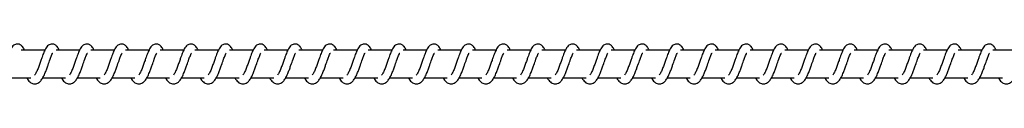
# Model space of a CAD drawing. Units: millimetres. Extents: x -15116 to 19057, y -3372 to 6296.
# Drawn here: x 15851 to 16205, y 2068 to 2082 of the extents above; entities that cross this region are included whole.
import ezdxf

# ---------------------------------------------------------------- set-up
doc = ezdxf.new("R2010")
doc.units = ezdxf.units.MM
doc.layers.add('Toestel 2D', color=7, linetype='Continuous', lineweight=20)

# ---------------------------------------------------------------- blocks, each defined once
blk = doc.blocks.new('VPL-02-0421H-30')
at = {"layer": 'Toestel 2D', "linetype": 'Continuous', "lineweight": 25}
for p, q in [((15859.66, 2079.75), (15851.17, 2079.75)), ((15872.17, 2079.75), (15863.68, 2079.75)), ((15884.68, 2079.75), (15876.18, 2079.75)), ((15897.18, 2079.75), (15888.69, 2079.75)), ((15909.69, 2079.75), (15901.2, 2079.75)), ((15922.2, 2079.75), (15913.7, 2079.75)), ((15934.7, 2079.75), (15926.21, 2079.75)), ((15947.21, 2079.75), (15938.72, 2079.75)), ((15959.72, 2079.75), (15951.22, 2079.75)), ((15972.22, 2079.75), (15963.73, 2079.75)), ((15984.73, 2079.75), (15976.24, 2079.75)), ((15997.24, 2079.75), (15988.74, 2079.75)), ((16009.74, 2079.75), (16001.25, 2079.75)), ((16022.25, 2079.75), (16013.76, 2079.75)), ((16034.76, 2079.75), (16026.26, 2079.75)), ((16047.26, 2079.75), (16038.77, 2079.75)), ((16059.77, 2079.75), (16051.28, 2079.75)), ((16072.28, 2079.75), (16063.78, 2079.75)), ((16084.78, 2079.75), (16076.29, 2079.75)), ((16097.29, 2079.75), (16088.8, 2079.75)), ((16109.8, 2079.75), (16101.3, 2079.75)), ((16122.3, 2079.75), (16113.81, 2079.75)), ((16134.81, 2079.75), (16126.32, 2079.75)), ((16147.31, 2079.75), (16138.82, 2079.75)), ((16159.82, 2079.75), (16151.33, 2079.75)), ((16172.33, 2079.75), (16163.84, 2079.75)), ((16184.83, 2079.75), (16176.34, 2079.75)), ((16197.34, 2079.75), (16188.85, 2079.75)), ((16209.85, 2079.75), (16201.36, 2079.75)), ((15846.37, 2069.75), (15854.59, 2069.75)), ((15858.88, 2069.75), (15867.1, 2069.75)), ((15871.38, 2069.75), (15879.6, 2069.75)), ((15883.89, 2069.75), (15892.11, 2069.75)), ((15896.4, 2069.75), (15904.62, 2069.75)), ((15908.9, 2069.75), (15917.12, 2069.75)), ((15921.41, 2069.75), (15929.63, 2069.75)), ((15933.92, 2069.75), (15942.14, 2069.75)), ((15946.42, 2069.75), (15954.64, 2069.75)), ((15958.93, 2069.75), (15967.15, 2069.75)), ((15971.44, 2069.75), (15979.65, 2069.75)), ((15983.94, 2069.75), (15992.16, 2069.75)), ((15996.45, 2069.75), (16004.67, 2069.75)), ((16008.96, 2069.75), (16017.18, 2069.75)), ((16021.46, 2069.75), (16029.68, 2069.75)), ((16033.97, 2069.75), (16042.19, 2069.75)), ((16046.47, 2069.75), (16054.7, 2069.75)), ((16058.98, 2069.75), (16067.2, 2069.75)), ((16071.49, 2069.75), (16079.71, 2069.75)), ((16083.99, 2069.75), (16092.22, 2069.75)), ((16096.5, 2069.75), (16104.72, 2069.75)), ((16109.01, 2069.75), (16117.23, 2069.75)), ((16121.52, 2069.75), (16129.73, 2069.75)), ((16134.02, 2069.75), (16142.24, 2069.75)), ((16146.53, 2069.75), (16154.75, 2069.75)), ((16159.04, 2069.75), (16167.25, 2069.75)), ((16171.54, 2069.75), (16179.76, 2069.75)), ((16184.05, 2069.75), (16192.27, 2069.75)), ((16196.55, 2069.75), (16204.78, 2069.75))]:
    blk.add_line(p, q, dxfattribs=at)
for points, knots in [([(15852.32, 2079.75), (15852.22, 2079.98), (15851.98, 2080.48), (15851.57, 2081.08), (15850.82, 2081.73), (15850.08, 2081.97), (15849.32, 2081.94), (15848.7, 2081.71), (15847.89, 2081.05), (15847.22, 2079.97), (15846.58, 2078.47), (15846.13, 2077.19), (15845.71, 2076), (15845.2, 2074.58), (15844.68, 2073.07), (15844.07, 2071.66), (15843.67, 2071.03), (15843.46, 2070.71)], [0, 0, 0, 0, 0.045204, 0.097283, 0.162706, 0.227122, 0.264692, 0.310345, 0.363073, 0.483621, 0.581364, 0.628481, 0.688733, 0.75987, 0.834982, 0.916296, 1, 1, 1, 1]), ([(15864.83, 2079.75), (15864.72, 2079.98), (15864.49, 2080.48), (15864.08, 2081.08), (15863.33, 2081.73), (15862.59, 2081.97), (15861.83, 2081.94), (15861.21, 2081.71), (15860.39, 2081.05), (15859.72, 2079.97), (15859.09, 2078.47), (15858.63, 2077.19), (15858.21, 2076), (15857.71, 2074.58), (15857.18, 2073.07), (15856.57, 2071.66), (15856.17, 2071.03), (15855.97, 2070.71)], [0, 0, 0, 0, 0.045212, 0.097284, 0.162707, 0.227133, 0.264703, 0.310357, 0.36304, 0.483616, 0.581366, 0.628484, 0.688737, 0.759845, 0.834987, 0.916302, 1, 1, 1, 1]), ([(15877.34, 2079.75), (15877.23, 2079.98), (15877, 2080.48), (15876.58, 2081.08), (15875.84, 2081.73), (15875.09, 2081.97), (15874.34, 2081.94), (15873.71, 2081.71), (15872.9, 2081.05), (15872.23, 2079.97), (15871.6, 2078.47), (15871.14, 2077.19), (15870.72, 2076), (15870.21, 2074.58), (15869.69, 2073.07), (15869.08, 2071.66), (15868.68, 2071.03), (15868.48, 2070.71)], [0, 0, 0, 0, 0.045212, 0.097285, 0.162709, 0.227127, 0.264637, 0.310355, 0.363031, 0.483616, 0.581361, 0.628479, 0.688733, 0.759843, 0.834985, 0.916301, 1, 1, 1, 1]), ([(15889.84, 2079.75), (15889.74, 2079.98), (15889.5, 2080.48), (15889.09, 2081.08), (15888.34, 2081.73), (15887.6, 2081.97), (15886.84, 2081.94), (15886.22, 2081.71), (15885.41, 2081.05), (15884.74, 2079.97), (15884.1, 2078.47), (15883.65, 2077.18), (15883.22, 2076), (15882.72, 2074.58), (15882.2, 2073.07), (15881.58, 2071.66), (15881.18, 2071.03), (15880.98, 2070.71)], [0, 0, 0, 0, 0.0452049, 0.0972852, 0.1627088, 0.2271267, 0.2646359, 0.3103458, 0.3630292, 0.4836133, 0.5813575, 0.6284479, 0.6887302, 0.759839, 0.8349809, 0.9163022, 1, 1, 1, 1]), ([(15902.35, 2079.75), (15902.24, 2079.98), (15902.01, 2080.48), (15901.59, 2081.08), (15900.85, 2081.73), (15900.1, 2081.97), (15899.35, 2081.94), (15898.73, 2081.71), (15897.91, 2081.05), (15897.24, 2079.97), (15896.61, 2078.47), (15896.16, 2077.18), (15895.73, 2076), (15895.23, 2074.58), (15894.7, 2073.07), (15894.09, 2071.66), (15893.69, 2071.03), (15893.49, 2070.71)], [0, 0, 0, 0, 0.045212, 0.097284, 0.162708, 0.227134, 0.264643, 0.310353, 0.363037, 0.483613, 0.581363, 0.628453, 0.688736, 0.759845, 0.834986, 0.916302, 1, 1, 1, 1]), ([(15914.86, 2079.75), (15914.75, 2079.98), (15914.52, 2080.48), (15914.1, 2081.08), (15913.36, 2081.73), (15912.61, 2081.97), (15911.86, 2081.94), (15911.23, 2081.71), (15910.42, 2081.05), (15909.75, 2079.97), (15909.12, 2078.47), (15908.66, 2077.18), (15908.24, 2076), (15907.73, 2074.58), (15907.21, 2073.07), (15906.6, 2071.66), (15906.2, 2071.03), (15905.99, 2070.71)], [0, 0, 0, 0, 0.045212, 0.097285, 0.162709, 0.227127, 0.264637, 0.310355, 0.36303, 0.483615, 0.58136, 0.628451, 0.688734, 0.759843, 0.834985, 0.916302, 1, 1, 1, 1]), ([(15927.36, 2079.75), (15927.25, 2079.98), (15927.02, 2080.48), (15926.61, 2081.08), (15925.86, 2081.73), (15925.12, 2081.97), (15924.36, 2081.94), (15923.74, 2081.71), (15922.93, 2081.05), (15922.26, 2079.97), (15921.62, 2078.47), (15921.17, 2077.18), (15920.74, 2076), (15920.24, 2074.58), (15919.72, 2073.07), (15919.1, 2071.66), (15918.7, 2071.03), (15918.5, 2070.71)], [0, 0, 0, 0, 0.045205, 0.097285, 0.162709, 0.227127, 0.264637, 0.310347, 0.36303, 0.483615, 0.581359, 0.62845, 0.688732, 0.759841, 0.83498, 0.916302, 1, 1, 1, 1]), ([(15939.87, 2079.75), (15939.76, 2079.98), (15939.53, 2080.48), (15939.11, 2081.08), (15938.37, 2081.73), (15937.62, 2081.97), (15936.87, 2081.94), (15936.25, 2081.71), (15935.43, 2081.05), (15934.76, 2079.97), (15934.13, 2078.47), (15933.68, 2077.18), (15933.25, 2076), (15932.75, 2074.58), (15932.22, 2073.07), (15931.61, 2071.66), (15931.21, 2071.03), (15931.01, 2070.71)], [0, 0, 0, 0, 0.04524, 0.097311, 0.162733, 0.227157, 0.264665, 0.310374, 0.363056, 0.483628, 0.581375, 0.628464, 0.688745, 0.759852, 0.834991, 0.916305, 1, 1, 1, 1]), ([(15952.38, 2079.75), (15952.27, 2079.98), (15952.03, 2080.48), (15951.62, 2081.08), (15950.88, 2081.73), (15950.13, 2081.97), (15949.38, 2081.94), (15948.75, 2081.71), (15947.94, 2081.05), (15947.27, 2079.97), (15946.64, 2078.47), (15946.18, 2077.18), (15945.76, 2076), (15945.25, 2074.58), (15944.73, 2073.07), (15944.12, 2071.66), (15943.72, 2071.03), (15943.51, 2070.71)], [0, 0, 0, 0, 0.04524, 0.097311, 0.162685, 0.227156, 0.264664, 0.310381, 0.363054, 0.483634, 0.581375, 0.628464, 0.688744, 0.759851, 0.834961, 0.916305, 1, 1, 1, 1]), ([(15964.88, 2079.75), (15964.77, 2079.98), (15964.54, 2080.48), (15964.13, 2081.08), (15963.38, 2081.73), (15962.64, 2081.97), (15961.88, 2081.94), (15961.26, 2081.71), (15960.45, 2081.05), (15959.78, 2079.97), (15959.14, 2078.47), (15958.69, 2077.18), (15958.26, 2076), (15957.76, 2074.58), (15957.24, 2073.07), (15956.62, 2071.66), (15956.22, 2071.03), (15956.02, 2070.71)], [0, 0, 0, 0, 0.045232, 0.097276, 0.162697, 0.227167, 0.264674, 0.310382, 0.363063, 0.483641, 0.58138, 0.628468, 0.688747, 0.759852, 0.834959, 0.916306, 1, 1, 1, 1]), ([(15977.39, 2079.75), (15977.28, 2079.98), (15977.05, 2080.48), (15976.64, 2081.08), (15975.89, 2081.73), (15975.14, 2081.97), (15974.39, 2081.94), (15973.77, 2081.71), (15972.95, 2081.05), (15972.28, 2079.97), (15971.65, 2078.47), (15971.19, 2077.18), (15970.77, 2076), (15970.26, 2074.58), (15969.75, 2073.07), (15969.13, 2071.66), (15968.73, 2071.03), (15968.53, 2070.71)], [0, 0, 0, 0, 0.045239, 0.097275, 0.162696, 0.227174, 0.264682, 0.310389, 0.36307, 0.48364, 0.581385, 0.628473, 0.68875, 0.759855, 0.834964, 0.916306, 1, 1, 1, 1]), ([(15989.9, 2079.75), (15989.79, 2079.98), (15989.55, 2080.48), (15989.14, 2081.08), (15988.4, 2081.73), (15987.65, 2081.97), (15986.9, 2081.94), (15986.27, 2081.71), (15985.46, 2081.05), (15984.79, 2079.97), (15984.15, 2078.47), (15983.7, 2077.18), (15983.28, 2076), (15982.77, 2074.58), (15982.25, 2073.07), (15981.64, 2071.66), (15981.24, 2071.03), (15981.03, 2070.71)], [0, 0, 0, 0, 0.04524, 0.097276, 0.162696, 0.227167, 0.264674, 0.31039, 0.363063, 0.483641, 0.581381, 0.628469, 0.688749, 0.759854, 0.834964, 0.916306, 1, 1, 1, 1]), ([(16002.4, 2079.75), (16002.29, 2079.98), (16002.06, 2080.48), (16001.65, 2081.08), (16000.9, 2081.73), (16000.16, 2081.97), (15999.4, 2081.94), (15998.78, 2081.71), (15997.97, 2081.05), (15997.3, 2079.97), (15996.66, 2078.47), (15996.21, 2077.18), (15995.78, 2076), (15995.28, 2074.58), (15994.76, 2073.07), (15994.14, 2071.66), (15993.74, 2071.03), (15993.54, 2070.71)], [0, 0, 0, 0, 0.04524, 0.097276, 0.162704, 0.227174, 0.264682, 0.310334, 0.363061, 0.483639, 0.581379, 0.628467, 0.688746, 0.759852, 0.834958, 0.916306, 1, 1, 1, 1]), ([(16014.91, 2079.75), (16014.8, 2079.98), (16014.57, 2080.48), (16014.16, 2081.08), (16013.41, 2081.73), (16012.66, 2081.97), (16011.91, 2081.94), (16011.29, 2081.71), (16010.47, 2081.05), (16009.8, 2079.97), (16009.17, 2078.47), (16008.71, 2077.18), (16008.29, 2076), (16007.78, 2074.58), (16007.27, 2073.07), (16006.65, 2071.66), (16006.25, 2071.03), (16006.05, 2070.71)], [0, 0, 0, 0, 0.04524, 0.097276, 0.162697, 0.227176, 0.264684, 0.310336, 0.363064, 0.483635, 0.581381, 0.628469, 0.688747, 0.759853, 0.834963, 0.916306, 1, 1, 1, 1]), ([(16027.42, 2079.75), (16027.31, 2079.98), (16027.07, 2080.48), (16026.66, 2081.08), (16025.92, 2081.73), (16025.17, 2081.97), (16024.42, 2081.94), (16023.79, 2081.71), (16022.98, 2081.05), (16022.31, 2079.97), (16021.67, 2078.47), (16021.22, 2077.18), (16020.79, 2076), (16020.29, 2074.58), (16019.77, 2073.07), (16019.16, 2071.66), (16018.76, 2071.03), (16018.55, 2070.71)], [0, 0, 0, 0, 0.0452326, 0.0972769, 0.1626976, 0.2271681, 0.2646756, 0.3103359, 0.3630545, 0.4836331, 0.5813729, 0.6284611, 0.6887407, 0.7598463, 0.8349558, 0.9162677, 1, 1, 1, 1]), ([(16039.92, 2079.75), (16039.81, 2079.98), (16039.58, 2080.48), (16039.17, 2081.08), (16038.42, 2081.73), (16037.68, 2081.97), (16036.92, 2081.94), (16036.3, 2081.71), (16035.48, 2081.05), (16034.81, 2079.97), (16034.18, 2078.47), (16033.73, 2077.18), (16033.3, 2076), (16032.8, 2074.58), (16032.28, 2073.07), (16031.66, 2071.66), (16031.26, 2071.03), (16031.06, 2070.71)], [0, 0, 0, 0, 0.045211, 0.097282, 0.162712, 0.227184, 0.264693, 0.310346, 0.363074, 0.483656, 0.581398, 0.628487, 0.688769, 0.759876, 0.834984, 0.916304, 1, 1, 1, 1]), ([(16052.43, 2079.75), (16052.32, 2079.98), (16052.09, 2080.48), (16051.67, 2081.08), (16050.93, 2081.73), (16050.18, 2081.97), (16049.43, 2081.94), (16048.81, 2081.71), (16047.99, 2081.05), (16047.32, 2079.97), (16046.69, 2078.47), (16046.23, 2077.19), (16045.81, 2076), (16045.3, 2074.58), (16044.78, 2073.07), (16044.17, 2071.66), (16043.77, 2071.03), (16043.57, 2070.71)], [0, 0, 0, 0, 0.045211, 0.097283, 0.162706, 0.227131, 0.2647, 0.310354, 0.363083, 0.483623, 0.581395, 0.628489, 0.688739, 0.759877, 0.834989, 0.916303, 1, 1, 1, 1]), ([(16064.94, 2079.75), (16064.83, 2079.98), (16064.59, 2080.48), (16064.18, 2081.08), (16063.44, 2081.73), (16062.69, 2081.97), (16061.93, 2081.94), (16061.31, 2081.71), (16060.5, 2081.05), (16059.83, 2079.97), (16059.2, 2078.47), (16058.74, 2077.19), (16058.32, 2076), (16057.81, 2074.58), (16057.29, 2073.07), (16056.68, 2071.66), (16056.28, 2071.03), (16056.07, 2070.71)], [0, 0, 0, 0, 0.045204, 0.097283, 0.162706, 0.227122, 0.264692, 0.310353, 0.363073, 0.483621, 0.581364, 0.628481, 0.688733, 0.75987, 0.834981, 0.916296, 1, 1, 1, 1]), ([(16077.44, 2079.75), (16077.33, 2079.98), (16077.1, 2080.48), (16076.69, 2081.08), (16075.94, 2081.73), (16075.2, 2081.97), (16074.44, 2081.94), (16073.82, 2081.71), (16073, 2081.05), (16072.34, 2079.97), (16071.7, 2078.47), (16071.25, 2077.19), (16070.82, 2076), (16070.32, 2074.58), (16069.8, 2073.07), (16069.18, 2071.66), (16068.78, 2071.03), (16068.58, 2070.71)], [0, 0, 0, 0, 0.0452111, 0.0972821, 0.1627123, 0.2271289, 0.2646982, 0.3103514, 0.3630797, 0.4836277, 0.58137, 0.6284871, 0.6887394, 0.7598466, 0.8349842, 0.9163039, 1, 1, 1, 1]), ([(16089.95, 2079.75), (16089.84, 2079.98), (16089.61, 2080.48), (16089.19, 2081.08), (16088.45, 2081.73), (16087.7, 2081.97), (16086.95, 2081.94), (16086.33, 2081.71), (16085.51, 2081.05), (16084.84, 2079.97), (16084.21, 2078.47), (16083.75, 2077.19), (16083.33, 2076), (16082.83, 2074.58), (16082.3, 2073.07), (16081.69, 2071.66), (16081.29, 2071.03), (16081.09, 2070.71)], [0, 0, 0, 0, 0.045212, 0.097284, 0.162708, 0.227134, 0.264705, 0.310359, 0.363042, 0.483619, 0.581363, 0.628481, 0.688735, 0.759844, 0.834986, 0.916302, 1, 1, 1, 1]), ([(16102.46, 2079.75), (16102.35, 2079.98), (16102.11, 2080.48), (16101.7, 2081.08), (16100.95, 2081.73), (16100.21, 2081.97), (16099.46, 2081.94), (16098.83, 2081.71), (16098.02, 2081.05), (16097.35, 2079.97), (16096.72, 2078.47), (16096.26, 2077.19), (16095.84, 2076), (16095.33, 2074.58), (16094.81, 2073.07), (16094.2, 2071.66), (16093.8, 2071.03), (16093.59, 2070.71)], [0, 0, 0, 0, 0.0452048, 0.0972851, 0.1627086, 0.2271264, 0.2646356, 0.3103536, 0.3630286, 0.4836125, 0.5813567, 0.6284747, 0.6887281, 0.7598368, 0.8349785, 0.9162941, 1, 1, 1, 1]), ([(16114.96, 2079.75), (16114.85, 2079.98), (16114.62, 2080.48), (16114.21, 2081.08), (16113.46, 2081.73), (16112.72, 2081.97), (16111.96, 2081.94), (16111.34, 2081.71), (16110.53, 2081.05), (16109.86, 2079.97), (16109.22, 2078.47), (16108.77, 2077.18), (16108.34, 2076), (16107.84, 2074.58), (16107.32, 2073.07), (16106.7, 2071.66), (16106.3, 2071.03), (16106.1, 2070.71)], [0, 0, 0, 0, 0.045212, 0.097284, 0.162707, 0.227133, 0.264643, 0.310352, 0.363036, 0.483611, 0.581361, 0.628452, 0.688734, 0.759842, 0.834981, 0.916302, 1, 1, 1, 1]), ([(16127.47, 2079.75), (16127.36, 2079.98), (16127.13, 2080.48), (16126.71, 2081.08), (16125.97, 2081.73), (16125.22, 2081.97), (16124.47, 2081.94), (16123.85, 2081.71), (16123.03, 2081.05), (16122.36, 2079.97), (16121.73, 2078.47), (16121.27, 2077.18), (16120.85, 2076), (16120.35, 2074.58), (16119.82, 2073.07), (16119.21, 2071.66), (16118.81, 2071.03), (16118.61, 2070.71)], [0, 0, 0, 0, 0.045212, 0.097285, 0.162709, 0.227127, 0.264645, 0.310355, 0.36303, 0.483615, 0.58136, 0.628451, 0.688734, 0.759843, 0.834985, 0.916302, 1, 1, 1, 1]), ([(16139.98, 2079.75), (16139.87, 2079.98), (16139.63, 2080.48), (16139.22, 2081.08), (16138.47, 2081.73), (16137.73, 2081.97), (16136.98, 2081.94), (16136.35, 2081.71), (16135.54, 2081.05), (16134.87, 2079.97), (16134.23, 2078.47), (16133.78, 2077.18), (16133.35, 2076), (16132.85, 2074.58), (16132.33, 2073.07), (16131.72, 2071.66), (16131.32, 2071.03), (16131.11, 2070.71)], [0, 0, 0, 0, 0.0452048, 0.097285, 0.1627084, 0.2271261, 0.2646353, 0.3103533, 0.3630282, 0.483612, 0.581356, 0.6284462, 0.6887284, 0.759837, 0.8349787, 0.9162942, 1, 1, 1, 1]), ([(16152.48, 2079.75), (16152.37, 2079.98), (16152.14, 2080.48), (16151.73, 2081.08), (16150.98, 2081.73), (16150.24, 2081.97), (16149.48, 2081.94), (16148.86, 2081.71), (16148.05, 2081.05), (16147.37, 2079.97), (16146.74, 2078.47), (16146.29, 2077.18), (16145.86, 2076), (16145.36, 2074.58), (16144.84, 2073.07), (16144.22, 2071.66), (16143.82, 2071.03), (16143.62, 2070.71)], [0, 0, 0, 0, 0.04524, 0.097311, 0.162733, 0.227157, 0.264665, 0.310374, 0.363056, 0.483628, 0.581375, 0.628464, 0.688745, 0.759852, 0.834991, 0.916305, 1, 1, 1, 1]), ([(16164.99, 2079.75), (16164.88, 2079.98), (16164.65, 2080.48), (16164.23, 2081.08), (16163.49, 2081.73), (16162.74, 2081.97), (16161.99, 2081.94), (16161.36, 2081.71), (16160.55, 2081.05), (16159.88, 2079.97), (16159.25, 2078.47), (16158.79, 2077.18), (16158.37, 2076), (16157.86, 2074.58), (16157.35, 2073.07), (16156.73, 2071.66), (16156.33, 2071.03), (16156.13, 2070.71)], [0, 0, 0, 0, 0.045241, 0.097311, 0.162733, 0.22715, 0.264658, 0.310375, 0.363049, 0.48363, 0.581372, 0.628461, 0.688742, 0.759849, 0.83496, 0.916304, 1, 1, 1, 1]), ([(16177.5, 2079.75), (16177.39, 2079.98), (16177.15, 2080.48), (16176.74, 2081.08), (16176, 2081.73), (16175.25, 2081.97), (16174.5, 2081.94), (16173.87, 2081.71), (16173.06, 2081.05), (16172.39, 2079.97), (16171.75, 2078.47), (16171.3, 2077.18), (16170.87, 2076), (16170.37, 2074.58), (16169.85, 2073.07), (16169.24, 2071.66), (16168.84, 2071.03), (16168.63, 2070.71)], [0, 0, 0, 0, 0.045232, 0.097276, 0.162696, 0.227166, 0.264673, 0.310388, 0.363061, 0.483638, 0.581377, 0.628464, 0.688743, 0.759848, 0.834957, 0.916299, 1, 1, 1, 1]), ([(16190, 2079.75), (16189.89, 2079.98), (16189.66, 2080.48), (16189.25, 2081.08), (16188.5, 2081.73), (16187.76, 2081.97), (16187, 2081.94), (16186.38, 2081.71), (16185.57, 2081.05), (16184.89, 2079.97), (16184.26, 2078.47), (16183.81, 2077.18), (16183.38, 2076), (16182.88, 2074.58), (16182.36, 2073.07), (16181.74, 2071.66), (16181.34, 2071.03), (16181.14, 2070.71)], [0, 0, 0, 0, 0.045239, 0.097275, 0.162695, 0.227174, 0.264681, 0.310388, 0.363069, 0.483639, 0.581384, 0.628472, 0.688751, 0.759856, 0.834965, 0.916307, 1, 1, 1, 1]), ([(16202.51, 2079.75), (16202.4, 2079.98), (16202.17, 2080.48), (16201.75, 2081.08), (16201.01, 2081.73), (16200.26, 2081.97), (16199.51, 2081.94), (16198.88, 2081.71), (16198.07, 2081.05), (16197.4, 2079.97), (16196.77, 2078.47), (16196.31, 2077.18), (16195.89, 2076), (16195.38, 2074.58), (16194.86, 2073.07), (16194.25, 2071.66), (16193.85, 2071.03), (16193.65, 2070.71)], [0, 0, 0, 0, 0.04524, 0.097276, 0.162696, 0.227167, 0.264674, 0.31039, 0.363063, 0.483641, 0.581381, 0.628469, 0.688749, 0.759854, 0.834964, 0.916306, 1, 1, 1, 1]), ([(15853.14, 2069.75), (15853.22, 2069.6), (15853.61, 2068.85), (15854.47, 2067.94), (15855.6, 2067.52), (15856.32, 2067.56), (15856.83, 2067.68), (15857.56, 2068.03), (15858.56, 2069.06), (15859.1, 2070.07), (15859.81, 2071.56), (15860.33, 2073), (15860.91, 2074.64), (15861.51, 2076.33), (15862.01, 2077.72), (15862.34, 2078.44), (15862.46, 2078.64), (15862.5, 2078.7)], [0, 0, 0, 0, 0.027598, 0.139831, 0.239582, 0.262514, 0.301893, 0.357476, 0.426763, 0.519914, 0.603345, 0.674413, 0.737061, 0.840305, 0.920069, 0.973232, 1, 1, 1, 1]), ([(15865.65, 2069.75), (15865.73, 2069.6), (15866.11, 2068.85), (15866.98, 2067.94), (15868.1, 2067.52), (15868.82, 2067.56), (15869.34, 2067.68), (15870.07, 2068.03), (15871.07, 2069.06), (15871.6, 2070.07), (15872.32, 2071.56), (15872.84, 2073), (15873.41, 2074.64), (15874.02, 2076.33), (15874.52, 2077.72), (15874.85, 2078.44), (15874.97, 2078.64), (15875.01, 2078.7)], [0, 0, 0, 0, 0.0276037, 0.1398291, 0.2395792, 0.2625117, 0.3018902, 0.3574729, 0.4267656, 0.5199158, 0.6033463, 0.6744142, 0.7370613, 0.8403054, 0.9200746, 0.9732608, 1, 1, 1, 1]), ([(15878.16, 2069.75), (15878.23, 2069.6), (15878.62, 2068.85), (15879.48, 2067.94), (15880.61, 2067.52), (15881.33, 2067.56), (15881.84, 2067.68), (15882.57, 2068.03), (15883.57, 2069.06), (15884.11, 2070.07), (15884.82, 2071.56), (15885.34, 2073), (15885.92, 2074.64), (15886.53, 2076.33), (15887.02, 2077.72), (15887.36, 2078.44), (15887.48, 2078.64), (15887.52, 2078.7)], [0, 0, 0, 0, 0.027604, 0.139829, 0.23958, 0.262512, 0.301891, 0.357474, 0.426767, 0.519917, 0.603342, 0.674413, 0.737061, 0.840305, 0.920074, 0.973261, 1, 1, 1, 1]), ([(15890.66, 2069.75), (15890.74, 2069.6), (15891.13, 2068.85), (15891.99, 2067.94), (15893.12, 2067.52), (15893.84, 2067.56), (15894.35, 2067.68), (15895.08, 2068.03), (15896.08, 2069.06), (15896.62, 2070.07), (15897.33, 2071.56), (15897.85, 2073), (15898.43, 2074.64), (15899.03, 2076.33), (15899.53, 2077.72), (15899.86, 2078.44), (15899.98, 2078.64), (15900.02, 2078.7)], [0, 0, 0, 0, 0.027597, 0.139828, 0.23963, 0.262509, 0.301887, 0.357468, 0.426753, 0.519902, 0.603331, 0.674398, 0.737044, 0.840286, 0.920048, 0.973233, 1, 1, 1, 1]), ([(15903.17, 2069.75), (15903.24, 2069.6), (15903.63, 2068.85), (15904.5, 2067.94), (15905.62, 2067.52), (15906.34, 2067.56), (15906.85, 2067.68), (15907.59, 2068.03), (15908.59, 2069.06), (15909.12, 2070.07), (15909.84, 2071.56), (15910.36, 2073), (15910.93, 2074.64), (15911.54, 2076.33), (15912.04, 2077.72), (15912.37, 2078.44), (15912.49, 2078.64), (15912.53, 2078.7)], [0, 0, 0, 0, 0.027603, 0.139826, 0.239628, 0.262507, 0.301885, 0.35752, 0.426761, 0.519909, 0.603333, 0.674402, 0.737048, 0.84029, 0.920058, 0.973243, 1, 1, 1, 1]), ([(15915.67, 2069.75), (15915.75, 2069.6), (15916.14, 2068.85), (15917, 2067.94), (15918.13, 2067.52), (15918.85, 2067.56), (15919.36, 2067.68), (15920.09, 2068.03), (15921.09, 2069.06), (15921.63, 2070.07), (15922.34, 2071.56), (15922.86, 2073), (15923.44, 2074.64), (15924.05, 2076.33), (15924.54, 2077.72), (15924.88, 2078.44), (15925, 2078.64), (15925.04, 2078.7)], [0, 0, 0, 0, 0.027603, 0.139826, 0.239628, 0.262507, 0.301885, 0.35752, 0.426761, 0.519909, 0.603333, 0.674402, 0.737048, 0.84029, 0.920058, 0.973243, 1, 1, 1, 1]), ([(15928.18, 2069.75), (15928.26, 2069.6), (15928.65, 2068.85), (15929.51, 2067.94), (15930.64, 2067.52), (15931.36, 2067.56), (15931.87, 2067.68), (15932.6, 2068.03), (15933.6, 2069.06), (15934.14, 2070.07), (15934.85, 2071.56), (15935.37, 2073), (15935.95, 2074.64), (15936.55, 2076.33), (15937.05, 2077.72), (15937.38, 2078.44), (15937.5, 2078.64), (15937.54, 2078.7)], [0, 0, 0, 0, 0.027603, 0.139833, 0.239634, 0.262513, 0.30189, 0.357524, 0.426758, 0.519906, 0.603334, 0.67443, 0.737046, 0.840287, 0.920048, 0.973233, 1, 1, 1, 1]), ([(15940.69, 2069.75), (15940.76, 2069.6), (15941.15, 2068.85), (15942.01, 2067.94), (15943.14, 2067.52), (15943.86, 2067.56), (15944.37, 2067.68), (15945.11, 2068.03), (15946.11, 2069.06), (15946.64, 2070.07), (15947.35, 2071.56), (15947.88, 2073), (15948.45, 2074.64), (15949.06, 2076.33), (15949.56, 2077.72), (15949.89, 2078.44), (15950.01, 2078.64), (15950.05, 2078.7)], [0, 0, 0, 0, 0.0276026, 0.1398235, 0.2396234, 0.2625019, 0.3018788, 0.3575124, 0.4268023, 0.5199158, 0.6033377, 0.6744353, 0.7370509, 0.8402908, 0.9200826, 0.9732433, 1, 1, 1, 1]), ([(15953.19, 2069.75), (15953.27, 2069.6), (15953.66, 2068.86), (15954.52, 2067.94), (15955.65, 2067.52), (15956.37, 2067.56), (15956.88, 2067.68), (15957.61, 2068.03), (15958.61, 2069.06), (15959.15, 2070.07), (15959.86, 2071.56), (15960.39, 2073), (15960.96, 2074.64), (15961.57, 2076.33), (15962.07, 2077.72), (15962.4, 2078.44), (15962.52, 2078.64), (15962.56, 2078.7)], [0, 0, 0, 0, 0.027637, 0.139816, 0.239616, 0.262495, 0.301872, 0.357506, 0.426797, 0.519911, 0.603334, 0.674429, 0.737046, 0.840315, 0.920082, 0.973243, 1, 1, 1, 1]), ([(15965.7, 2069.75), (15965.78, 2069.6), (15966.17, 2068.86), (15967.03, 2067.94), (15968.16, 2067.52), (15968.88, 2067.56), (15969.39, 2067.68), (15970.12, 2068.03), (15971.12, 2069.06), (15971.65, 2070.07), (15972.37, 2071.56), (15972.89, 2073), (15973.47, 2074.64), (15974.08, 2076.33), (15974.57, 2077.72), (15974.9, 2078.44), (15975.02, 2078.64), (15975.06, 2078.7)], [0, 0, 0, 0, 0.027636, 0.139814, 0.239622, 0.2625, 0.301929, 0.357509, 0.426793, 0.519906, 0.603365, 0.67443, 0.737045, 0.840313, 0.920073, 0.973233, 1, 1, 1, 1]), ([(15978.21, 2069.75), (15978.28, 2069.6), (15978.68, 2068.86), (15979.53, 2067.94), (15980.66, 2067.52), (15981.38, 2067.56), (15981.9, 2067.68), (15982.63, 2068.03), (15983.63, 2069.06), (15984.16, 2070.07), (15984.88, 2071.56), (15985.4, 2073), (15985.97, 2074.64), (15986.58, 2076.33), (15987.08, 2077.72), (15987.41, 2078.44), (15987.53, 2078.64), (15987.57, 2078.7)], [0, 0, 0, 0, 0.027637, 0.139815, 0.239615, 0.262494, 0.301923, 0.357504, 0.426794, 0.519908, 0.603362, 0.674431, 0.737076, 0.840316, 0.920082, 0.973243, 1, 1, 1, 1]), ([(15990.71, 2069.75), (15990.79, 2069.6), (15991.18, 2068.86), (15992.04, 2067.94), (15993.17, 2067.52), (15993.89, 2067.56), (15994.4, 2067.68), (15995.13, 2068.03), (15996.13, 2069.06), (15996.67, 2070.07), (15997.38, 2071.56), (15997.9, 2073), (15998.48, 2074.64), (15999.09, 2076.33), (15999.59, 2077.72), (15999.92, 2078.44), (16000.04, 2078.64), (16000.08, 2078.7)], [0, 0, 0, 0, 0.027637, 0.139816, 0.239617, 0.262496, 0.301925, 0.357506, 0.426797, 0.519911, 0.603366, 0.674432, 0.737078, 0.840321, 0.920082, 0.973243, 1, 1, 1, 1]), ([(16003.22, 2069.75), (16003.3, 2069.6), (16003.69, 2068.86), (16004.55, 2067.94), (16005.68, 2067.52), (16006.4, 2067.56), (16006.91, 2067.68), (16007.64, 2068.03), (16008.64, 2069.06), (16009.17, 2070.07), (16009.89, 2071.56), (16010.41, 2073), (16010.99, 2074.64), (16011.59, 2076.33), (16012.09, 2077.72), (16012.42, 2078.44), (16012.54, 2078.64), (16012.58, 2078.7)], [0, 0, 0, 0, 0.027636, 0.139814, 0.239622, 0.262491, 0.301929, 0.357509, 0.426793, 0.519906, 0.603365, 0.674429, 0.737074, 0.840313, 0.920073, 0.973233, 1, 1, 1, 1]), ([(16015.73, 2069.75), (16015.8, 2069.6), (16016.2, 2068.86), (16017.05, 2067.94), (16018.18, 2067.52), (16018.9, 2067.56), (16019.42, 2067.68), (16020.15, 2068.03), (16021.15, 2069.06), (16021.68, 2070.07), (16022.4, 2071.56), (16022.92, 2073), (16023.49, 2074.64), (16024.1, 2076.33), (16024.6, 2077.72), (16024.93, 2078.44), (16025.05, 2078.64), (16025.09, 2078.7)], [0, 0, 0, 0, 0.027637, 0.139815, 0.239615, 0.262494, 0.301923, 0.357504, 0.426794, 0.519908, 0.603362, 0.674431, 0.737076, 0.840316, 0.920082, 0.973243, 1, 1, 1, 1]), ([(16028.23, 2069.75), (16028.31, 2069.6), (16028.7, 2068.86), (16029.56, 2067.94), (16030.69, 2067.52), (16031.41, 2067.56), (16031.92, 2067.68), (16032.65, 2068.03), (16033.65, 2069.06), (16034.19, 2070.07), (16034.9, 2071.56), (16035.42, 2073), (16036, 2074.64), (16036.61, 2076.33), (16037.11, 2077.72), (16037.44, 2078.44), (16037.56, 2078.64), (16037.6, 2078.7)], [0, 0, 0, 0, 0.027637, 0.139816, 0.239617, 0.262496, 0.301925, 0.357506, 0.426791, 0.519905, 0.603365, 0.674431, 0.737077, 0.840321, 0.920082, 0.973243, 1, 1, 1, 1]), ([(16040.74, 2069.75), (16040.82, 2069.6), (16041.21, 2068.86), (16042.07, 2067.94), (16043.2, 2067.52), (16043.91, 2067.56), (16044.43, 2067.68), (16045.16, 2068.03), (16046.16, 2069.06), (16046.69, 2070.07), (16047.41, 2071.56), (16047.93, 2073), (16048.51, 2074.64), (16049.11, 2076.33), (16049.61, 2077.72), (16049.94, 2078.44), (16050.06, 2078.64), (16050.1, 2078.7)], [0, 0, 0, 0, 0.027636, 0.139814, 0.239622, 0.262492, 0.30193, 0.35751, 0.426793, 0.519906, 0.603365, 0.67443, 0.737075, 0.840314, 0.920074, 0.973243, 1, 1, 1, 1]), ([(16053.25, 2069.75), (16053.32, 2069.6), (16053.72, 2068.86), (16054.58, 2067.94), (16055.7, 2067.52), (16056.42, 2067.56), (16056.93, 2067.68), (16057.67, 2068.03), (16058.67, 2069.06), (16059.2, 2070.07), (16059.92, 2071.56), (16060.44, 2073), (16061.01, 2074.64), (16061.62, 2076.33), (16062.12, 2077.72), (16062.45, 2078.44), (16062.57, 2078.64), (16062.61, 2078.7)], [0, 0, 0, 0, 0.027637, 0.139859, 0.239607, 0.262539, 0.301916, 0.357497, 0.426788, 0.519936, 0.603359, 0.674428, 0.737073, 0.840314, 0.920082, 0.973243, 1, 1, 1, 1]), ([(16065.75, 2069.75), (16065.83, 2069.6), (16066.22, 2068.86), (16067.08, 2067.94), (16068.21, 2067.52), (16068.93, 2067.56), (16069.44, 2067.68), (16070.17, 2068.03), (16071.17, 2069.06), (16071.71, 2070.07), (16072.42, 2071.56), (16072.94, 2073), (16073.52, 2074.64), (16074.13, 2076.33), (16074.62, 2077.72), (16074.96, 2078.44), (16075.08, 2078.64), (16075.12, 2078.7)], [0, 0, 0, 0, 0.027637, 0.139859, 0.239606, 0.262538, 0.301915, 0.357496, 0.42678, 0.519928, 0.603356, 0.674422, 0.737068, 0.840311, 0.920072, 0.973233, 1, 1, 1, 1]), ([(16078.26, 2069.75), (16078.34, 2069.6), (16078.73, 2068.85), (16079.59, 2067.94), (16080.71, 2067.52), (16081.44, 2067.56), (16081.95, 2067.68), (16082.68, 2068.03), (16083.68, 2069.06), (16084.22, 2070.07), (16084.93, 2071.56), (16085.45, 2073), (16086.03, 2074.64), (16086.63, 2076.33), (16087.13, 2077.72), (16087.46, 2078.44), (16087.58, 2078.64), (16087.62, 2078.7)], [0, 0, 0, 0, 0.027604, 0.139829, 0.239586, 0.26251, 0.301897, 0.35748, 0.426766, 0.519915, 0.603345, 0.674413, 0.73706, 0.840304, 0.920067, 0.973261, 1, 1, 1, 1]), ([(16090.77, 2069.75), (16090.84, 2069.6), (16091.23, 2068.85), (16092.1, 2067.94), (16093.22, 2067.52), (16093.94, 2067.56), (16094.45, 2067.68), (16095.19, 2068.03), (16096.19, 2069.06), (16096.72, 2070.07), (16097.43, 2071.56), (16097.96, 2073), (16098.53, 2074.64), (16099.14, 2076.33), (16099.64, 2077.72), (16099.97, 2078.44), (16100.09, 2078.64), (16100.13, 2078.7)], [0, 0, 0, 0, 0.027604, 0.139829, 0.23958, 0.262512, 0.301891, 0.357474, 0.426767, 0.519917, 0.603342, 0.674413, 0.737061, 0.840305, 0.920074, 0.973261, 1, 1, 1, 1]), ([(16103.27, 2069.75), (16103.35, 2069.6), (16103.74, 2068.85), (16104.6, 2067.94), (16105.73, 2067.52), (16106.45, 2067.56), (16106.96, 2067.68), (16107.69, 2068.03), (16108.69, 2069.06), (16109.23, 2070.07), (16109.94, 2071.56), (16110.46, 2073), (16111.04, 2074.64), (16111.65, 2076.33), (16112.14, 2077.72), (16112.48, 2078.44), (16112.6, 2078.64), (16112.64, 2078.7)], [0, 0, 0, 0, 0.027603, 0.139826, 0.239628, 0.262507, 0.301885, 0.357466, 0.426751, 0.5199, 0.603329, 0.674395, 0.737042, 0.840286, 0.920048, 0.973233, 1, 1, 1, 1]), ([(16115.78, 2069.75), (16115.86, 2069.6), (16116.25, 2068.85), (16117.11, 2067.94), (16118.24, 2067.52), (16118.96, 2067.56), (16119.47, 2067.68), (16120.2, 2068.03), (16121.2, 2069.06), (16121.74, 2070.07), (16122.45, 2071.56), (16122.97, 2073), (16123.55, 2074.64), (16124.15, 2076.33), (16124.65, 2077.72), (16124.98, 2078.44), (16125.1, 2078.64), (16125.14, 2078.7)], [0, 0, 0, 0, 0.027603, 0.139826, 0.239628, 0.262506, 0.301893, 0.357519, 0.42676, 0.519908, 0.603337, 0.674403, 0.737049, 0.84029, 0.920058, 0.973243, 1, 1, 1, 1]), ([(16128.29, 2069.75), (16128.36, 2069.6), (16128.75, 2068.85), (16129.61, 2067.94), (16130.74, 2067.52), (16131.46, 2067.56), (16131.97, 2067.68), (16132.71, 2068.03), (16133.7, 2069.06), (16134.24, 2070.07), (16134.95, 2071.56), (16135.47, 2073), (16136.05, 2074.64), (16136.66, 2076.33), (16137.16, 2077.72), (16137.49, 2078.44), (16137.61, 2078.64), (16137.65, 2078.7)], [0, 0, 0, 0, 0.027603, 0.139826, 0.239628, 0.262507, 0.301885, 0.35752, 0.426761, 0.519909, 0.603333, 0.674402, 0.737048, 0.84029, 0.920058, 0.973243, 1, 1, 1, 1]), ([(16140.79, 2069.75), (16140.87, 2069.6), (16141.26, 2068.85), (16142.12, 2067.94), (16143.25, 2067.52), (16143.97, 2067.56), (16144.48, 2067.68), (16145.21, 2068.03), (16146.21, 2069.06), (16146.75, 2070.07), (16147.46, 2071.56), (16147.98, 2073), (16148.56, 2074.64), (16149.17, 2076.33), (16149.66, 2077.72), (16150, 2078.44), (16150.12, 2078.64), (16150.16, 2078.7)], [0, 0, 0, 0, 0.027603, 0.139826, 0.239628, 0.262507, 0.301885, 0.35752, 0.426754, 0.519903, 0.603332, 0.674398, 0.737044, 0.840286, 0.920048, 0.973233, 1, 1, 1, 1]), ([(16153.3, 2069.75), (16153.38, 2069.6), (16153.77, 2068.85), (16154.63, 2067.94), (16155.76, 2067.52), (16156.48, 2067.56), (16156.99, 2067.68), (16157.72, 2068.03), (16158.72, 2069.06), (16159.25, 2070.07), (16159.97, 2071.56), (16160.49, 2073), (16161.06, 2074.64), (16161.67, 2076.33), (16162.17, 2077.72), (16162.5, 2078.44), (16162.62, 2078.64), (16162.66, 2078.7)], [0, 0, 0, 0, 0.027603, 0.139823, 0.239623, 0.262502, 0.301887, 0.357513, 0.426803, 0.519916, 0.603343, 0.674438, 0.737053, 0.840293, 0.920059, 0.973243, 1, 1, 1, 1]), ([(16165.81, 2069.75), (16165.88, 2069.6), (16166.27, 2068.85), (16167.13, 2067.94), (16168.26, 2067.52), (16168.98, 2067.56), (16169.49, 2067.68), (16170.23, 2068.03), (16171.23, 2069.06), (16171.76, 2070.07), (16172.47, 2071.56), (16173, 2073), (16173.57, 2074.64), (16174.18, 2076.33), (16174.68, 2077.72), (16175.01, 2078.44), (16175.13, 2078.64), (16175.17, 2078.7)], [0, 0, 0, 0, 0.0276026, 0.1398235, 0.2396234, 0.2625019, 0.3018788, 0.3575124, 0.4268023, 0.5199158, 0.6033377, 0.6744353, 0.7370509, 0.8402908, 0.9200826, 0.9732433, 1, 1, 1, 1]), ([(16178.31, 2069.75), (16178.39, 2069.6), (16178.78, 2068.86), (16179.64, 2067.94), (16180.77, 2067.52), (16181.49, 2067.56), (16182, 2067.68), (16182.73, 2068.03), (16183.73, 2069.06), (16184.27, 2070.07), (16184.98, 2071.56), (16185.5, 2073), (16186.08, 2074.64), (16186.69, 2076.33), (16187.18, 2077.72), (16187.52, 2078.44), (16187.64, 2078.64), (16187.68, 2078.7)], [0, 0, 0, 0, 0.02763, 0.139817, 0.239617, 0.262496, 0.301925, 0.357506, 0.42679, 0.519904, 0.603331, 0.674427, 0.737043, 0.840312, 0.920072, 0.973233, 1, 1, 1, 1]), ([(16190.82, 2069.75), (16190.9, 2069.6), (16191.29, 2068.86), (16192.15, 2067.94), (16193.28, 2067.52), (16193.99, 2067.56), (16194.51, 2067.68), (16195.24, 2068.03), (16196.24, 2069.06), (16196.77, 2070.07), (16197.49, 2071.56), (16198.01, 2073), (16198.59, 2074.64), (16199.19, 2076.33), (16199.69, 2077.72), (16200.02, 2078.44), (16200.14, 2078.64), (16200.18, 2078.7)], [0, 0, 0, 0, 0.027637, 0.139815, 0.239615, 0.262493, 0.301931, 0.357504, 0.426794, 0.519907, 0.603367, 0.674432, 0.737076, 0.840316, 0.920083, 0.973243, 1, 1, 1, 1]), ([(16203.33, 2069.75), (16203.4, 2069.6), (16203.79, 2068.86), (16204.65, 2067.94), (16205.78, 2067.52), (16206.5, 2067.56), (16207.01, 2067.68), (16207.75, 2068.03), (16208.75, 2069.06), (16209.28, 2070.07), (16210, 2071.56), (16210.52, 2073), (16211.09, 2074.64), (16211.7, 2076.33), (16212.2, 2077.72), (16212.53, 2078.44), (16212.65, 2078.64), (16212.69, 2078.7)], [0, 0, 0, 0, 0.027637, 0.139815, 0.239615, 0.262494, 0.301923, 0.357504, 0.426794, 0.519908, 0.603362, 0.674431, 0.737076, 0.840316, 0.920082, 0.973243, 1, 1, 1, 1])]:
    blk.add_open_spline(points, degree=3, knots=knots, dxfattribs=at)

msp = doc.modelspace()

# ---------------------------------------------------------------- block references
msp.add_blockref('VPL-02-0421H-30', (0, 0))

doc.saveas('drawing.dxf')
